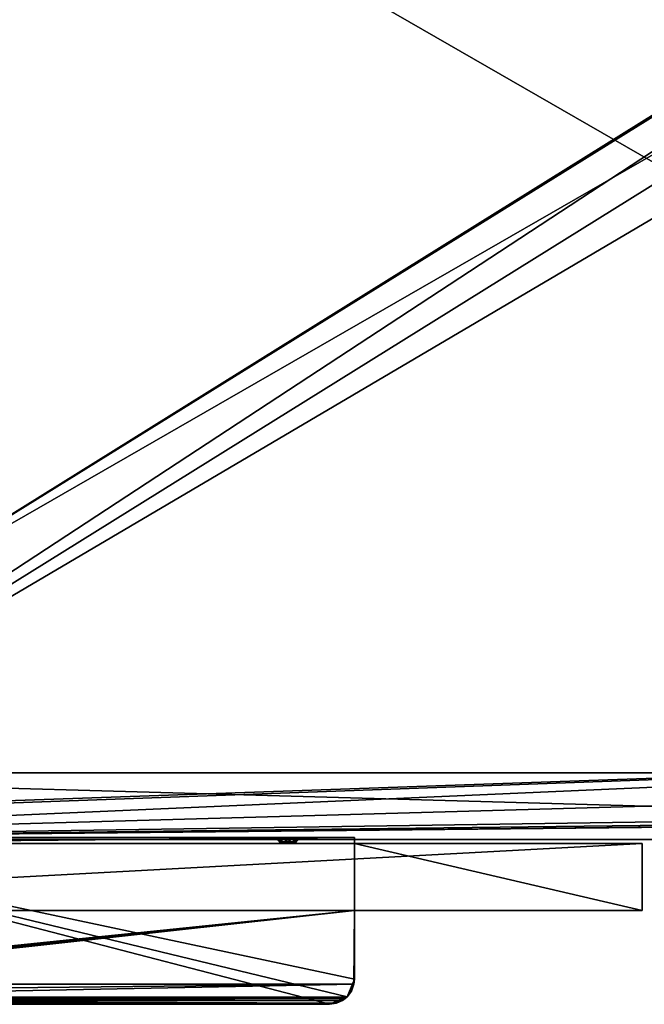
# Model space of a CAD drawing. Units: millimetres. Extents: x -300 to 300, y -463 to 10.
# Drawn here: x -150 to -1, y -463 to -226 of the extents above; entities that cross this region are included whole.
import ezdxf

# ---------------------------------------------------------------- set-up
doc = ezdxf.new("R2010")
doc.units = ezdxf.units.MM
doc.header["$LTSCALE"] = 52.148148
for name, color, linetype in [('120', 7, 'CONTINUOUS'), ('121', 7, 'CONTINUOUS'), ('122', 7, 'CONTINUOUS'), ('124', 7, 'CONTINUOUS'), ('125', 7, 'CONTINUOUS'), ('126', 7, 'CONTINUOUS'), ('127', 7, 'CONTINUOUS'), ('148', 7, 'CONTINUOUS'), ('150', 7, 'CONTINUOUS'), ('151', 7, 'CONTINUOUS'), ('152', 7, 'CONTINUOUS'), ('153', 7, 'CONTINUOUS'), ('156', 7, 'CONTINUOUS'), ('157', 7, 'CONTINUOUS'), ('158', 7, 'CONTINUOUS'), ('159', 7, 'CONTINUOUS'), ('160', 7, 'CONTINUOUS'), ('161', 7, 'CONTINUOUS'), ('164', 7, 'CONTINUOUS'), ('165', 7, 'CONTINUOUS'), ('167', 7, 'CONTINUOUS'), ('168', 7, 'CONTINUOUS'), ('170', 7, 'CONTINUOUS'), ('171', 7, 'CONTINUOUS'), ('172', 7, 'CONTINUOUS'), ('191', 7, 'CONTINUOUS'), ('85', 7, 'CONTINUOUS'), ('96', 7, 'CONTINUOUS'), ('97', 7, 'CONTINUOUS')]:
    doc.layers.add(name, color=color, linetype=linetype)

msp = doc.modelspace()

# ---------------------------------------------------------------- linework, layer by layer
at = {"layer": '120', "color": 7, "linetype": 'Continuous'}
for points in [[(284, -423, -399), (284, -96, -399), (-284, -96, -399), (284, -423, -399)], [(284, -423, -399), (-284, -96, -399), (-284, -423, -399), (284, -423, -399)]]:
    msp.add_3dface(points, dxfattribs=at)
at = {"layer": '121', "color": 7, "linetype": 'Continuous'}
for points in [[(284, -423, -415), (284, -423, -399), (-284, -423, -399), (284, -423, -415)], [(284, -423, -415), (-284, -423, -399), (-284, -423, -415), (284, -423, -415)]]:
    msp.add_3dface(points, dxfattribs=at)
at = {"layer": '122', "color": 7, "linetype": 'Continuous'}
for points in [[(284, -96, -415), (284, -423, -415), (-284, -423, -415), (284, -96, -415)], [(-284, -96, -415), (284, -96, -415), (-284, -423, -415), (-284, -96, -415)]]:
    msp.add_3dface(points, dxfattribs=at)
at = {"layer": '124', "color": 7, "linetype": 'Continuous'}
for points in [[(284, -423, -120), (284, -423, -40), (-284, -423, -40), (284, -423, -120)], [(284, -423, -120), (-284, -423, -40), (-284, -423, -120), (284, -423, -120)]]:
    msp.add_3dface(points, dxfattribs=at)
at = {"layer": '125', "color": 7, "linetype": 'Continuous'}
for points in [[(284, -407, -120), (284, -423, -120), (-284, -423, -120), (284, -407, -120)], [(284, -407, -120), (-284, -423, -120), (-284, -407, -120), (284, -407, -120)]]:
    msp.add_3dface(points, dxfattribs=at)
at = {"layer": '126', "color": 7, "linetype": 'Continuous'}
for points in [[(284, -407, -40), (284, -407, -49), (-284, -407, -120), (284, -407, -40)], [(284, -407, -40), (-284, -407, -120), (-284, -407, -40), (284, -407, -40)], [(284, -407, -49), (284, -407, -57), (-284, -407, -120), (284, -407, -49)], [(284, -407, -57), (284, -407, -81), (-284, -407, -120), (284, -407, -57)], [(284, -407, -81), (284, -407, -89), (-284, -407, -120), (284, -407, -81)], [(284, -407, -89), (284, -407, -120), (-284, -407, -120), (284, -407, -89)]]:
    msp.add_3dface(points, dxfattribs=at)
at = {"layer": '127', "color": 7, "linetype": 'Continuous'}
for points in [[(284, -423, -40), (284, -407, -40), (-284, -407, -40), (284, -423, -40)], [(-284, -423, -40), (284, -423, -40), (-284, -407, -40), (-284, -423, -40)]]:
    msp.add_3dface(points, dxfattribs=at)
at = {"layer": '148', "color": 7, "linetype": 'Continuous'}
for points in [[(-70, -422.55, -19), (-70, -424, -19), (-230, -424, -19), (-70, -422.55, -19)], [(-230, -422.55, -19), (-70, -422.55, -19), (-230, -424, -19), (-230, -422.55, -19)]]:
    msp.add_3dface(points, dxfattribs=at)
at = {"layer": '150', "color": 7, "linetype": 'Continuous'}
for points in [[(-227.8, -461.19, -10.34), (-228.21, -460.83, -9.93), (-72.19, -461.19, -10.34), (-227.8, -461.19, -10.34)], [(-72.19, -461.19, -10.34), (-228.21, -460.83, -9.93), (-71.79, -460.83, -9.93), (-72.19, -461.19, -10.34)], [(-227.18, -461.64, -10.5), (-227.8, -461.19, -10.34), (-72.82, -461.64, -10.5), (-227.18, -461.64, -10.5)], [(-72.82, -461.64, -10.5), (-227.8, -461.19, -10.34), (-72.19, -461.19, -10.34), (-72.82, -461.64, -10.5)]]:
    msp.add_3dface(points, dxfattribs=at)
at = {"layer": '151', "color": 7, "linetype": 'Continuous'}
for points in [[(-229.97, -457.13, -3.45), (-230, -456.55, -3.45), (-70, -440, -3.45), (-229.97, -457.13, -3.45)], [(-70, -440, -3.45), (-230, -456.55, -3.45), (-230, -440, -3.45), (-70, -440, -3.45)], [(-229.89, -457.7, -3.45), (-229.97, -457.13, -3.45), (-70, -440, -3.45), (-229.89, -457.7, -3.45)], [(-229.89, -457.7, -3.45), (-70, -440, -3.45), (-70.11, -457.7, -3.45), (-229.89, -457.7, -3.45)], [(-70.11, -457.7, -3.45), (-70, -440, -3.45), (-70.03, -457.13, -3.45), (-70.11, -457.7, -3.45)], [(-70.03, -457.13, -3.45), (-70, -440, -3.45), (-70, -456.55, -3.45), (-70.03, -457.13, -3.45)]]:
    msp.add_3dface(points, dxfattribs=at)
at = {"layer": '152', "color": 7, "linetype": 'Continuous'}
for points in [[(-70.03, -457.13, -3.45), (-70, -456.55, -3.45), (-71.76, -460.79, -2), (-70.03, -457.13, -3.45)], [(-71.76, -460.79, -2), (-70, -456.55, -3.45), (-70, -456.55, -2), (-71.76, -460.79, -2)], [(-70.11, -457.7, -3.45), (-70.03, -457.13, -3.45), (-71.76, -460.79, -2), (-70.11, -457.7, -3.45)], [(-70.72, -459.4, -6.97), (-70.11, -457.7, -3.45), (-71.76, -460.79, -2), (-70.72, -459.4, -6.97)], [(-71.79, -460.83, -9.93), (-70.72, -459.4, -6.97), (-71.76, -460.79, -2), (-71.79, -460.83, -9.93)], [(-76, -462.55, -2), (-71.79, -460.83, -9.93), (-71.76, -460.79, -2), (-76, -462.55, -2)], [(-72.19, -461.19, -10.34), (-71.79, -460.83, -9.93), (-76, -462.55, -2), (-72.19, -461.19, -10.34)], [(-72.82, -461.64, -10.5), (-72.19, -461.19, -10.34), (-76, -462.55, -2), (-72.82, -461.64, -10.5)], [(-74.27, -462.29, -10.17), (-72.82, -461.64, -10.5), (-76, -462.55, -2), (-74.27, -462.29, -10.17)], [(-76, -462.55, -9.5), (-74.27, -462.29, -10.17), (-76, -462.55, -2), (-76, -462.55, -9.5)]]:
    msp.add_3dface(points, dxfattribs=at)
at = {"layer": '153', "color": 7, "linetype": 'Continuous'}
for points in [[(-89, -422.55, -10.85), (-87.49, -422.55, -8.24), (-88, -423.55, -10.85), (-89, -422.55, -10.85)], [(-88, -423.55, -10.85), (-87.49, -422.55, -8.24), (-87.41, -423.55, -9.44), (-88, -423.55, -10.85)], [(-87.49, -422.55, -8.24), (-84.49, -422.55, -8.26), (-86, -423.55, -8.85), (-87.49, -422.55, -8.24)], [(-87.41, -423.55, -9.44), (-87.49, -422.55, -8.24), (-86, -423.55, -8.85), (-87.41, -423.55, -9.44)], [(-86, -423.55, -8.85), (-84.49, -422.55, -8.26), (-84.59, -423.55, -9.44), (-86, -423.55, -8.85)], [(-84.49, -422.55, -8.26), (-83, -422.55, -10.85), (-84.59, -423.55, -9.44), (-84.49, -422.55, -8.26)], [(-84.59, -423.55, -9.44), (-83, -422.55, -10.85), (-84, -423.55, -10.85), (-84.59, -423.55, -9.44)]]:
    msp.add_3dface(points, dxfattribs=at)
at = {"layer": '156', "color": 7, "linetype": 'Continuous'}
for points in [[(-86, -423.55, -8.85), (-84.59, -423.55, -9.44), (-86, -424, -8.85), (-86, -423.55, -8.85)], [(-86, -424, -8.85), (-84.59, -423.55, -9.44), (-84.27, -424, -9.85), (-86, -424, -8.85)], [(-86, -423.55, -12.85), (-86, -424, -12.85), (-84.27, -424, -11.85), (-86, -423.55, -12.85)], [(-84.59, -423.55, -12.26), (-86, -423.55, -12.85), (-84.27, -424, -11.85), (-84.59, -423.55, -12.26)], [(-84.59, -423.55, -9.44), (-84, -423.55, -10.85), (-84.27, -424, -9.85), (-84.59, -423.55, -9.44)], [(-84, -423.55, -10.85), (-84.59, -423.55, -12.26), (-84.27, -424, -11.85), (-84, -423.55, -10.85)], [(-84.27, -424, -9.85), (-84, -423.55, -10.85), (-84.27, -424, -11.85), (-84.27, -424, -9.85)]]:
    msp.add_3dface(points, dxfattribs=at)
at = {"layer": '157', "color": 7, "linetype": 'Continuous'}
for points in [[(-225.73, -462.29, -10.17), (-227.18, -461.64, -10.5), (-74.27, -462.29, -10.17), (-225.73, -462.29, -10.17)], [(-227.18, -461.64, -10.5), (-72.82, -461.64, -10.5), (-74.27, -462.29, -10.17), (-227.18, -461.64, -10.5)], [(-224, -462.55, -9.5), (-225.73, -462.29, -10.17), (-76, -462.55, -9.5), (-224, -462.55, -9.5)], [(-225.73, -462.29, -10.17), (-74.27, -462.29, -10.17), (-76, -462.55, -9.5), (-225.73, -462.29, -10.17)]]:
    msp.add_3dface(points, dxfattribs=at)
at = {"layer": '158', "color": 7, "linetype": 'Continuous'}
for points in [[(-89, -422.55, -10.85), (-88, -423.55, -10.85), (-87.41, -423.55, -12.26), (-89, -422.55, -10.85)], [(-89, -422.55, -10.85), (-87.41, -423.55, -12.26), (-87.51, -422.55, -13.44), (-89, -422.55, -10.85)], [(-87.41, -423.55, -12.26), (-86, -423.55, -12.85), (-87.51, -422.55, -13.44), (-87.41, -423.55, -12.26)], [(-87.51, -422.55, -13.44), (-86, -423.55, -12.85), (-84.51, -422.55, -13.46), (-87.51, -422.55, -13.44)], [(-86, -423.55, -12.85), (-84.59, -423.55, -12.26), (-84.51, -422.55, -13.46), (-86, -423.55, -12.85)], [(-84.59, -423.55, -12.26), (-84, -423.55, -10.85), (-84.51, -422.55, -13.46), (-84.59, -423.55, -12.26)], [(-84, -423.55, -10.85), (-83, -422.55, -10.85), (-84.51, -422.55, -13.46), (-84, -423.55, -10.85)]]:
    msp.add_3dface(points, dxfattribs=at)
at = {"layer": '159', "color": 7, "linetype": 'Continuous'}
for points in [[(-224, -462.55, -2), (-224, -462.55, -9.5), (-76, -462.55, -9.5), (-224, -462.55, -2)], [(-224, -462.55, -2), (-76, -462.55, -9.5), (-76, -462.55, -2), (-224, -462.55, -2)]]:
    msp.add_3dface(points, dxfattribs=at)
at = {"layer": '160', "color": 7, "linetype": 'Continuous'}
for points in [[(-70, -422.55, -19), (-230, -422.55, -19), (-84.51, -422.55, -13.46), (-70, -422.55, -19)], [(-89, -422.55, -10.85), (-230, -422.55, -19), (-212.51, -422.55, -13.46), (-89, -422.55, -10.85)], [(-230, -422.55, -19), (-89, -422.55, -10.85), (-87.51, -422.55, -13.44), (-230, -422.55, -19)], [(-230, -422.55, -19), (-87.51, -422.55, -13.44), (-84.51, -422.55, -13.46), (-230, -422.55, -19)], [(-230, -422.55, -2), (-70, -422.55, -2), (-215.49, -422.55, -8.24), (-230, -422.55, -2)], [(-215.49, -422.55, -8.24), (-70, -422.55, -2), (-212.49, -422.55, -8.26), (-215.49, -422.55, -8.24)], [(-89, -422.55, -10.85), (-212.51, -422.55, -13.46), (-211, -422.55, -10.85), (-89, -422.55, -10.85)], [(-70, -422.55, -2), (-211, -422.55, -10.85), (-212.49, -422.55, -8.26), (-70, -422.55, -2)], [(-87.49, -422.55, -8.24), (-89, -422.55, -10.85), (-211, -422.55, -10.85), (-87.49, -422.55, -8.24)], [(-87.49, -422.55, -8.24), (-211, -422.55, -10.85), (-70, -422.55, -2), (-87.49, -422.55, -8.24)], [(-84.49, -422.55, -8.26), (-87.49, -422.55, -8.24), (-70, -422.55, -2), (-84.49, -422.55, -8.26)], [(-70, -422.55, -19), (-84.51, -422.55, -13.46), (-70, -422.55, -2), (-70, -422.55, -19)], [(-84.51, -422.55, -13.46), (-83, -422.55, -10.85), (-70, -422.55, -2), (-84.51, -422.55, -13.46)], [(-83, -422.55, -10.85), (-84.49, -422.55, -8.26), (-70, -422.55, -2), (-83, -422.55, -10.85)]]:
    msp.add_3dface(points, dxfattribs=at)
at = {"layer": '161', "color": 7, "linetype": 'Continuous'}
for points in [[(-229.28, -459.4, -6.97), (-229.89, -457.7, -3.45), (-70.11, -457.7, -3.45), (-229.28, -459.4, -6.97)], [(-228.21, -460.83, -9.93), (-229.28, -459.4, -6.97), (-70.11, -457.7, -3.45), (-228.21, -460.83, -9.93)], [(-71.79, -460.83, -9.93), (-228.21, -460.83, -9.93), (-70.11, -457.7, -3.45), (-71.79, -460.83, -9.93)], [(-71.79, -460.83, -9.93), (-70.11, -457.7, -3.45), (-70.72, -459.4, -6.97), (-71.79, -460.83, -9.93)]]:
    msp.add_3dface(points, dxfattribs=at)
at = {"layer": '164', "color": 7, "linetype": 'Continuous'}
for points in [[(-224, -462.55, -2), (-76, -462.55, -2), (-230, -422.55, -2), (-224, -462.55, -2)], [(-76, -462.55, -2), (-71.76, -460.79, -2), (-230, -422.55, -2), (-76, -462.55, -2)], [(-71.76, -460.79, -2), (-70, -456.55, -2), (-230, -422.55, -2), (-71.76, -460.79, -2)], [(-230, -422.55, -2), (-70, -456.55, -2), (-70, -422.55, -2), (-230, -422.55, -2)]]:
    msp.add_3dface(points, dxfattribs=at)
at = {"layer": '165', "color": 7, "linetype": 'Continuous'}
for points in [[(-88, -423.55, -10.85), (-87.41, -423.55, -9.44), (-87.73, -424, -9.85), (-88, -423.55, -10.85)], [(-87.41, -423.55, -12.26), (-88, -423.55, -10.85), (-87.73, -424, -11.85), (-87.41, -423.55, -12.26)], [(-87.73, -424, -11.85), (-88, -423.55, -10.85), (-87.73, -424, -9.85), (-87.73, -424, -11.85)], [(-87.41, -423.55, -9.44), (-86, -423.55, -8.85), (-87.73, -424, -9.85), (-87.41, -423.55, -9.44)], [(-86, -423.55, -8.85), (-86, -424, -8.85), (-87.73, -424, -9.85), (-86, -423.55, -8.85)], [(-86, -424, -12.85), (-87.41, -423.55, -12.26), (-87.73, -424, -11.85), (-86, -424, -12.85)], [(-86, -424, -12.85), (-86, -423.55, -12.85), (-87.41, -423.55, -12.26), (-86, -424, -12.85)]]:
    msp.add_3dface(points, dxfattribs=at)
at = {"layer": '167', "color": 7, "linetype": 'Continuous'}
for points in [[(-70, -424, -19), (-70, -422.55, -19), (-70, -424, -3.45), (-70, -424, -19)], [(-70, -422.55, -19), (-70, -422.55, -2), (-70, -424, -3.45), (-70, -422.55, -19)], [(-70, -422.55, -2), (-70, -456.55, -2), (-70, -424, -3.45), (-70, -422.55, -2)], [(-70, -456.55, -2), (-70, -440, -3.45), (-70, -424, -3.45), (-70, -456.55, -2)], [(-70, -456.55, -3.45), (-70, -440, -3.45), (-70, -456.55, -2), (-70, -456.55, -3.45)]]:
    msp.add_3dface(points, dxfattribs=at)
at = {"layer": '168', "color": 7, "linetype": 'Continuous'}
for points in [[(-70, -440, -3.45), (-230, -440, -3.45), (-299, -440, -723), (-70, -440, -3.45)], [(-1, -440, -3.45), (-70, -440, -3.45), (-299, -440, -723), (-1, -440, -3.45)], [(-1, -440, -723), (-1, -440, -3.45), (-299, -440, -723), (-1, -440, -723)]]:
    msp.add_3dface(points, dxfattribs=at)
at = {"layer": '170', "color": 7, "linetype": 'Continuous'}
for points in [[(-1, -440, -3.45), (-1, -440, -723), (-1, -424, -3.45), (-1, -440, -3.45)], [(-1, -424, -3.45), (-1, -440, -723), (-1, -424, -723), (-1, -424, -3.45)]]:
    msp.add_3dface(points, dxfattribs=at)
at = {"layer": '171', "color": 7, "linetype": 'Continuous'}
for points in [[(-1, -440, -723), (-299, -440, -723), (-1, -424, -723), (-1, -440, -723)], [(-1, -424, -723), (-299, -440, -723), (-284, -424, -723), (-1, -424, -723)]]:
    msp.add_3dface(points, dxfattribs=at)
at = {"layer": '172', "color": 7, "linetype": 'Continuous'}
for points in [[(-1, -424, -723), (-284, -424, -723), (-274.01, -424, -650.32), (-1, -424, -723)], [(-269.02, -424, -650.34), (-1, -424, -723), (-274.01, -424, -650.32), (-269.02, -424, -650.34)], [(-269.02, -424, -602.34), (-1, -424, -723), (-270.25, -424, -605.86), (-269.02, -424, -602.34)], [(-270.25, -424, -605.86), (-1, -424, -723), (-264.54, -424, -609.71), (-270.25, -424, -605.86)], [(-266.5, -424, -646), (-1, -424, -723), (-269.02, -424, -650.34), (-266.5, -424, -646)], [(-1, -424, -723), (-268.99, -424, -593.68), (-269.02, -424, -270.34), (-1, -424, -723)], [(-266.5, -424, -598), (-1, -424, -723), (-269.02, -424, -602.34), (-266.5, -424, -598)], [(-266.5, -424, -266), (-1, -424, -723), (-269.02, -424, -270.34), (-266.5, -424, -266)], [(-268.99, -424, -641.68), (-1, -424, -723), (-266.5, -424, -646), (-268.99, -424, -641.68)], [(-1, -424, -723), (-268.99, -424, -641.68), (-264.62, -424, -634.37), (-1, -424, -723)], [(-268.99, -424, -593.68), (-1, -424, -723), (-266.5, -424, -598), (-268.99, -424, -593.68)], [(-268.99, -424, -261.68), (-1, -424, -723), (-266.5, -424, -266), (-268.99, -424, -261.68)], [(-1, -424, -723), (-268.99, -424, -261.68), (-264.62, -424, -254.37), (-1, -424, -723)], [(-230, -424, -19), (-1, -424, -723), (-266.5, -424, -218), (-230, -424, -19)], [(-266.5, -424, -218), (-1, -424, -723), (-264.54, -424, -229.71), (-266.5, -424, -218)], [(-259.5, -424, -242.07), (-1, -424, -723), (-264.62, -424, -254.37), (-259.5, -424, -242.07)], [(-259.5, -424, -622.07), (-1, -424, -723), (-264.62, -424, -634.37), (-259.5, -424, -622.07)], [(-264.54, -424, -229.71), (-1, -424, -723), (-259.5, -424, -242.07), (-264.54, -424, -229.71)], [(-264.54, -424, -609.71), (-1, -424, -723), (-259.5, -424, -622.07), (-264.54, -424, -609.71)], [(-230, -424, -19), (-70, -424, -19), (-1, -424, -723), (-230, -424, -19)], [(-84.27, -424, -11.85), (-86, -424, -12.85), (-87.73, -424, -11.85), (-84.27, -424, -11.85)], [(-86, -424, -8.85), (-84.27, -424, -9.85), (-87.73, -424, -9.85), (-86, -424, -8.85)], [(-84.27, -424, -9.85), (-84.27, -424, -11.85), (-87.73, -424, -9.85), (-84.27, -424, -9.85)], [(-84.27, -424, -11.85), (-87.73, -424, -11.85), (-87.73, -424, -9.85), (-84.27, -424, -11.85)], [(-70, -424, -19), (-70, -424, -3.45), (-1, -424, -723), (-70, -424, -19)], [(-70, -424, -3.45), (-1, -424, -3.45), (-1, -424, -723), (-70, -424, -3.45)]]:
    msp.add_3dface(points, dxfattribs=at)
at = {"layer": '191', "color": 7, "linetype": 'Continuous'}
for points in [[(-70, -424, -3.45), (-70, -440, -3.45), (-1, -440, -3.45), (-70, -424, -3.45)], [(-70, -424, -3.45), (-1, -440, -3.45), (-1, -424, -3.45), (-70, -424, -3.45)]]:
    msp.add_3dface(points, dxfattribs=at)
at = {"layer": '85', "color": 7, "linetype": 'Continuous'}
for points in [[(-240.7, -416.74, -724), (240.5, -101, -724), (240.5, -117, -724), (-240.7, -416.74, -724)], [(240.5, -101, -724), (-240.7, -416.74, -724), (-240.5, -400, -724), (240.5, -101, -724)], [(241.25, -99.7, -724), (240.5, -101, -724), (-240.5, -400, -724), (241.25, -99.7, -724)], [(-240.5, -133, -724), (241.25, -99.7, -724), (-240.5, -400, -724), (-240.5, -133, -724)], [(240.5, -133, -724), (-240.7, -416.74, -724), (240.5, -117, -724), (240.5, -133, -724)], [(-240.7, -416.74, -724), (240.5, -133, -724), (240.5, -400, -724), (-240.7, -416.74, -724)], [(-284, -423, -724), (-242, -417.5, -724), (240.5, -400, -724), (-284, -423, -724)], [(240.7, -415.26, -724), (-284, -423, -724), (240.5, -400, -724), (240.7, -415.26, -724)], [(-242, -417.5, -724), (-240.7, -416.74, -724), (240.5, -400, -724), (-242, -417.5, -724)], [(240.7, -415.26, -724), (240.7, -416.74, -724), (-284, -423, -724), (240.7, -415.26, -724)], [(240.7, -416.74, -724), (242, -417.5, -724), (-284, -423, -724), (240.7, -416.74, -724)], [(284, -423, -724), (-284, -423, -724), (258, -417.5, -724), (284, -423, -724)], [(-284, -423, -724), (242, -417.5, -724), (258, -417.5, -724), (-284, -423, -724)]]:
    msp.add_3dface(points, dxfattribs=at)
at = {"layer": '96', "color": 7, "linetype": 'Continuous'}
for points in [[(284, -423, -708), (284, -96, -708), (-284, -96, -708), (284, -423, -708)], [(284, -423, -708), (-284, -96, -708), (-284, -423, -708), (284, -423, -708)]]:
    msp.add_3dface(points, dxfattribs=at)
at = {"layer": '97', "color": 7, "linetype": 'Continuous'}
for points in [[(284, -423, -724), (284, -423, -708), (-284, -423, -708), (284, -423, -724)], [(-284, -423, -724), (284, -423, -724), (-284, -423, -708), (-284, -423, -724)]]:
    msp.add_3dface(points, dxfattribs=at)

doc.saveas('drawing.dxf')
